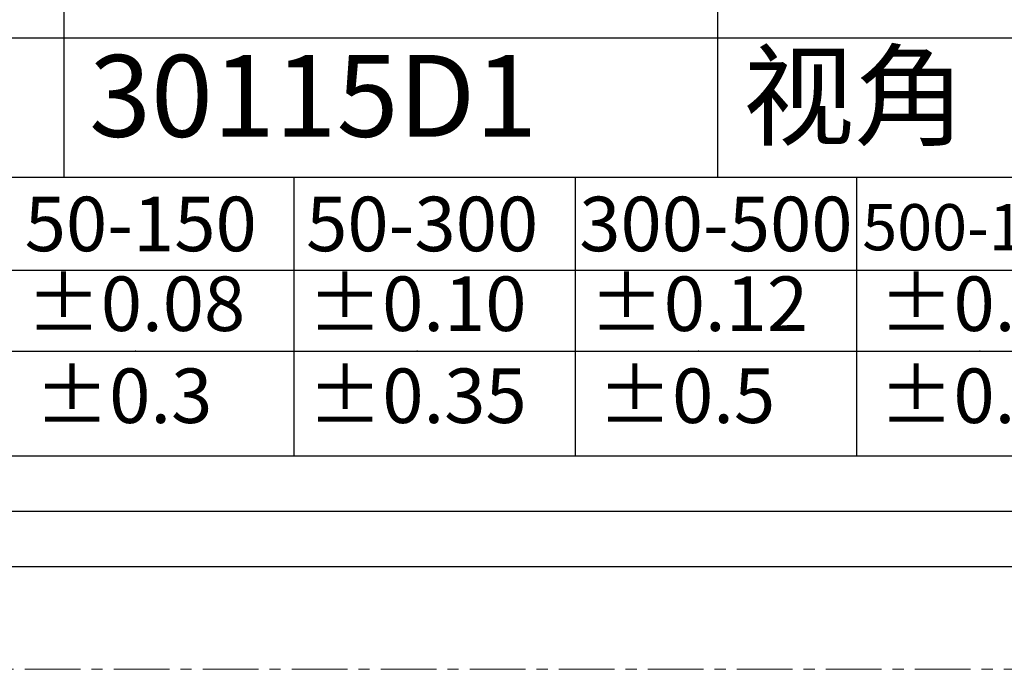
# Model space of a CAD drawing. Extents: x -2730 to -2070, y 450 to 1341.
# Drawn here: x -2279 to -2171, y 450 to 522 of the extents above; entities that cross this region are included whole.
import ezdxf

# ---------------------------------------------------------------- set-up
doc = ezdxf.new("R2010")
doc.units = 0
doc.header["$LTSCALE"] = 16.335
doc.linetypes.add('CENTER', pattern=[0.6, 0.375, -0.075, 0.075, -0.075])
doc.layers.get('0').update_dxf_attribs({"linetype": 'CONTINUOUS'})
for name, color, linetype, lineweight in [('1实体粗线', 7, 'CONTINUOUS', 30), ('2实体细线', 2, 'CONTINUOUS', 15), ('3中心线', 1, 'CENTER', 5)]:
    doc.layers.add(name, color=color, linetype=linetype, lineweight=lineweight)
doc.styles.add('宋体', font='txt')

msp = doc.modelspace()

# ---------------------------------------------------------------- linework, layer by layer
at = {"color": 3, "lineweight": 25}
for p, q in [((-2202.617, 504.288), (-2202.617, 551.281)), ((-2274.599, 504.288), (-2274.599, 535.45)), ((-2470.493, 519.619), (-2125.317, 519.619)), ((-2470.493, 504.288), (-2125.317, 504.288)), ((-2470.493, 504.288), (-2125.317, 504.288)), ((-2249.265, 473.627), (-2249.265, 504.288)), ((-2218.278, 473.627), (-2218.278, 504.288)), ((-2187.291, 473.627), (-2187.291, 504.288)), ((-2435.187, 494.068), (-2125.317, 494.068)), ((-2435.187, 485.125), (-2125.317, 485.125))]:
    msp.add_line(p, q, dxfattribs=at)
at = {"lineweight": 25}
msp.add_line((-2470.493, 473.627), (-2125.317, 473.627), dxfattribs=at)
msp.add_lwpolyline([(-2716.42, 1329.812), (-2716.42, 461.44), (-2113.129, 461.44), (-2113.129, 1329.812)], close=True)
at = {"layer": '1实体粗线'}
msp.add_lwpolyline([(-2710.326, 1323.719), (-2710.326, 467.533), (-2119.223, 467.533), (-2119.223, 1323.719)], close=True, dxfattribs=at)
for p in [(-2266.712, 485.125), (-2235.725, 485.125), (-2204.738, 485.125), (-2173.751, 485.125)]:
    msp.add_point(p, dxfattribs=at)
at = {"layer": '2实体细线'}
msp.add_lwpolyline([(-2704.232, 1317.625), (-2704.232, 473.627), (-2125.317, 473.627), (-2125.317, 1317.625)], close=True, dxfattribs=at)
at = {"layer": '3中心线'}
msp.add_lwpolyline([(-2729.775, 1341.126), (-2729.775, 450.126), (-2099.775, 450.126), (-2099.775, 1341.126)], close=True, dxfattribs=at)

# ---------------------------------------------------------------- texts
at = {"layer": '1实体粗线', "char_height": 9, "attachment_point": 1, "style": '宋体'}
for s, insert in [('视角', (-2199.857, 517.731)), ('30115D1', (-2271.839, 517.731))]:
    msp.add_mtext_dynamic_manual_height_columns(s, width=26.35052, gutter_width=1, heights=[0], dxfattribs=dict(at, insert=insert))
at = {"layer": '1实体粗线', "width": 30.98705, "attachment_point": 1, "style": '宋体'}
for s, insert, char_height in [('{\\W0.720495; }50-150', (-2280.252, 502.136), 6), ('{\\W0.720495; }50-300', (-2249.265, 502.136), 6), ('{\\W0.220495; }300-500', (-2218.278, 502.136), 6), ('{\\W0.374337; }500-1000', (-2187.291, 501.322), 5.08017), ('{\\W0.825964; }±0.08', (-2280.252, 493.358), 6), ('{\\W0.818152; }±0.10', (-2249.265, 493.358), 6), ('{\\W0.82987; }±0.12', (-2218.278, 493.358), 6), ('{\\W1.32987; }±0.2', (-2187.291, 493.358), 6), ('{\\W1.32987; }±0.3', (-2280.252, 483.232), 6), ('{\\W0.82987; }±0.35', (-2249.265, 483.232), 6), ('{\\W1.32987; }±0.5', (-2218.278, 483.232), 6), ('{\\W1.32596; }±0.8', (-2187.291, 483.232), 6)]:
    msp.add_mtext(s, dxfattribs=dict(at, insert=insert, char_height=char_height))

doc.saveas('drawing.dxf')
